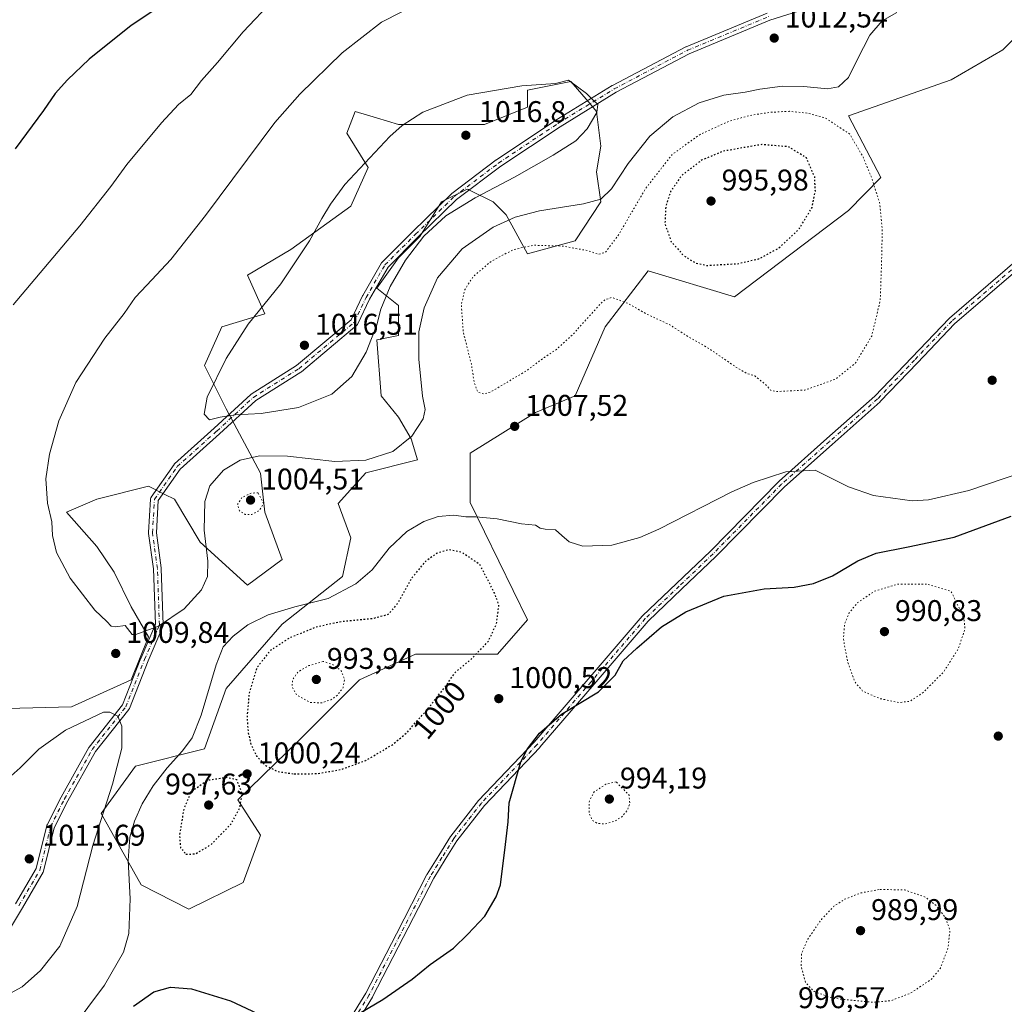
# Model space of a CAD drawing. Units: metres. Extents: x 573214 to 576665, y 4740387 to 4742738.
# Drawn here: x 573930 to 574259, y 4741246 to 4741576 of the extents above; entities that cross this region are included whole.
import ezdxf
from ezdxf.enums import TextEntityAlignment as Align

# ---------------------------------------------------------------- set-up
doc = ezdxf.new("R2010")
doc.units = ezdxf.units.M
doc.header["$MEASUREMENT"] = 0
doc.linetypes.add('DGN Style 4', pattern=[2.638475, 1.318413, -0.659207, 0.001648, -0.659207])
doc.linetypes.add('DGN Style 5', pattern=[1.153612, 0.494405, -0.659207])
for name, color, linetype, lineweight in [('Arbolado forestal CxS', 92, 'Continuous', 0), ('Camino Cxs', 7, 'Continuous', 0), ('Camino eje', 30, 'DGN Style 4', 13), ('Comarca CxS', 21, 'Continuous', 0), ('Comunidad Autónoma CxS', 142, 'Continuous', 0), ('Curva de nivel maestra', 30, 'Continuous', 30), ('Curva de nivel maestra depresión', 30, 'DGN Style 5', 30), ('Curva de nivel normal', 30, 'Continuous', 0), ('Curva de nivel normal depresión', 30, 'DGN Style 5', 0), ('Espacio natural protegido CxS', 121, 'Continuous', 0), ('Municipio CxS', 4, 'Continuous', 0), ('Pastizal CxS', 92, 'Continuous', 0), ('Provincia CxS', 1, 'Continuous', 0), ('Punto de cota en terreno', 7, 'Continuous', 0), ('Rótulo de curva de nivel directora', 7, 'Continuous', 0), ('Rótulo de punto de cota en terreno', 7, 'Continuous', 0)]:
    doc.layers.add(name, color=color, linetype=linetype, lineweight=lineweight)
doc.styles.add('Style-Arial', font='txt')

# ---------------------------------------------------------------- blocks, each defined once
blk = doc.blocks.new('*U5')
at = {"layer": 'Arbolado forestal CxS', "color": 92, "linetype": 'Continuous', "lineweight": 0}
blk.add_polyline3d([(574267.2195, 4741574.21, 1006.0644), (574258.5757, 4741565.5699, 1007.4982), (574241.2895, 4741555.4915, 1007.2408), (574206.9905, 4741543.5366, 1007.1688), (574217.8049, 4741522.8261, 1005.7046), (574206.9903, 4741511.8933, 1002.957), (574168.8277, 4741482.9987, 1001.8352), (574140.0101, 4741491.6397, 1002.7497), (574125.6007, 4741472.918, 1005.5985), (574115.5147, 4741449.8749, 1007.2691), (574102.3287, 4741444.2393, 1007.504), (574080.4775, 4741430.7208, 1008.363), (574080.4767, 4741414.2108, 1006.7033), (574099.6627, 4741374.9875, 1001.1882), (574089.5773, 4741363.4659, 1000.2196), (574062.2001, 4741363.4664, 998.284), (574043.4695, 4741354.8257, 995.8989), (574023.2959, 4741334.6639, 996.9647), (574002.7009, 4741314.7469, 999.7125), (574010.3273, 4741302.981, 1001.2696), (574004.5643, 4741287.1392, 1002.1556), (573986.3901, 4741278.1688, 1002.8231), (573970.4305, 4741286.2736, 1004.1869), (573957.0161, 4741310.1823, 1010.3299), (573968.5429, 4741326.0239, 1009.3665), (573991.5973, 4741331.7844, 1003.8765), (573998.8015, 4741351.9459, 1003.4305), (574017.5339, 4741373.5491, 1003.5575), (574037.7059, 4741389.3897, 1006.2165), (574040.5879, 4741402.3513, 1007.0081), (574036.2655, 4741413.8726, 1008.0929), (574045.5879, 4741424.1223, 1009.7264), (574062.8785, 4741428.4421, 1009.3482), (574060.7601, 4741435.4752, 1010.15), (574056.4387, 4741442.6747, 1011.0909), (574050.6749, 4741449.8759, 1013.0346), (574049.2339, 4741468.5983, 1014.8944), (574056.4393, 4741470.0397, 1013.1117), (574056.4393, 4741480.1199, 1013.8181), (574049.2345, 4741485.8793, 1015.9374), (574056.4397, 4741495.9611, 1015.7836), (574063.6435, 4741503.1617, 1015.6131), (574070.8489, 4741514.684, 1016.1438), (574079.4941, 4741519.0037, 1015.882), (574079.8785, 4741518.8115, 1015.8341), (574080.1879, 4741518.6572, 1015.7951), (574088.1389, 4741514.6837, 1014.2237), (574092.4613, 4741510.3625, 1012.1362), (574099.6645, 4741497.4015, 1004.987), (574115.5155, 4741501.7205, 1006.5488), (574124.1607, 4741514.6833, 1010.3279), (574122.7203, 4741524.7637, 1013.6155), (574124.1609, 4741533.4052, 1014.391), (574122.7205, 4741544.9257, 1014.935), (574121.6731, 4741546.1487, 1014.9692), (574119.9777, 4741548.1251, 1014.9939), (574114.0753, 4741555.007, 1014.7366), (574099.6657, 4741552.1268, 1014.9752), (574099.6657, 4741546.3661, 1015.3638), (574085.2573, 4741540.6063, 1015.8978), (574072.2901, 4741540.6066, 1015.5223), (574056.4403, 4741540.6067, 1014.5621), (574049.0939, 4741542.8096, 1013.9046), (574042.0321, 4741544.9269, 1012.8338), (574039.1493, 4741537.7263, 1013.2212), (574046.3539, 4741526.2051, 1014.9617), (574040.5899, 4741513.2432, 1015.4329), (574020.4177, 4741498.8427, 1014.2035), (574006.0089, 4741490.202, 1013.2704), (574011.7717, 4741477.2396, 1014.9399), (573997.3623, 4741472.9199, 1013.9014), (573991.5995, 4741459.9583, 1014.1974), (573998.8031, 4741445.5568, 1015.0675), (574010.3295, 4741423.9539, 1008.597), (574011.7703, 4741410.9929, 1005.2909), (574017.5341, 4741395.1508, 1007.1432), (574006.0069, 4741386.5101, 1007.9141), (573990.1579, 4741400.9124, 1010.9666), (573981.5125, 4741415.3129, 1013.2192), (573978.3567, 4741416.8906, 1013.4032), (573972.8667, 4741419.6353, 1013.4587), (573955.5767, 4741415.3135, 1011.8465), (573945.4909, 4741410.994, 1010.6961), (573955.5765, 4741399.473, 1011.3091), (573961.3387, 4741390.8317, 1011.3186), (573967.1033, 4741379.3098, 1010.6675), (573972.8663, 4741369.2289, 1009.9876), (573967.1027, 4741354.8265, 1009.7187), (573947.0841, 4741345.7946, 1009.6039), (573903.7051, 4741344.7469, 1005.8624)], dxfattribs=at)
blk = doc.blocks.new('5PATER')
at = {"layer": 'Punto de cota en terreno', "linetype": 'Continuous', "lineweight": 0}
h = blk.add_hatch(color=51, dxfattribs=at)
edge = h.paths.add_edge_path()
edge.add_ellipse((0, 0), major_axis=(-0.11, -0.111), ratio=0.999422, start_angle=0, end_angle=360)

msp = doc.modelspace()

# ---------------------------------------------------------------- linework, layer by layer
at = {"layer": 'Arbolado forestal CxS', "color": 92, "linetype": 'Continuous', "lineweight": 0}
msp.add_polyline3d([(574267.2195, 4741574.21, 1006.0644), (574258.5757, 4741565.5699, 1007.4982), (574241.2895, 4741555.4915, 1007.2408), (574206.9905, 4741543.5366, 1007.1688), (574217.8049, 4741522.8261, 1005.7046), (574206.9903, 4741511.8933, 1002.957), (574168.8277, 4741482.9987, 1001.8352), (574140.0101, 4741491.6397, 1002.7497), (574125.6007, 4741472.918, 1005.5985), (574115.5147, 4741449.8749, 1007.2691), (574102.3287, 4741444.2393, 1007.504), (574080.4775, 4741430.7208, 1008.363), (574080.4767, 4741414.2108, 1006.7033), (574099.6627, 4741374.9875, 1001.1882), (574089.5773, 4741363.4659, 1000.2196), (574062.2001, 4741363.4664, 998.284), (574043.4695, 4741354.8257, 995.8989), (574023.2959, 4741334.6639, 996.9647), (574002.7009, 4741314.7469, 999.7125), (574010.3273, 4741302.981, 1001.2696), (574004.5643, 4741287.1392, 1002.1556), (573986.3901, 4741278.1688, 1002.8231), (573970.4305, 4741286.2736, 1004.1869), (573957.0161, 4741310.1823, 1010.3299), (573968.5429, 4741326.0239, 1009.3665), (573991.5973, 4741331.7844, 1003.8765), (573998.8015, 4741351.9459, 1003.4305), (574017.5339, 4741373.5491, 1003.5575), (574037.7059, 4741389.3897, 1006.2165), (574040.5879, 4741402.3513, 1007.0081), (574036.2655, 4741413.8726, 1008.0929), (574045.5879, 4741424.1223, 1009.7264), (574062.8785, 4741428.4421, 1009.3482), (574060.7601, 4741435.4752, 1010.15), (574056.4387, 4741442.6747, 1011.0909), (574050.6749, 4741449.8759, 1013.0346), (574049.2339, 4741468.5983, 1014.8944), (574056.4393, 4741470.0397, 1013.1117), (574056.4393, 4741480.1199, 1013.8181), (574049.2345, 4741485.8793, 1015.9374), (574056.4397, 4741495.9611, 1015.7836), (574063.6435, 4741503.1617, 1015.6131), (574070.8489, 4741514.684, 1016.1438), (574079.4941, 4741519.0037, 1015.882), (574079.8785, 4741518.8115, 1015.8341), (574080.1879, 4741518.6572, 1015.7951), (574088.1389, 4741514.6837, 1014.2237), (574092.4613, 4741510.3625, 1012.1362), (574099.6645, 4741497.4015, 1004.987), (574115.5155, 4741501.7205, 1006.5488), (574124.1607, 4741514.6833, 1010.3279), (574122.7203, 4741524.7637, 1013.6155), (574124.1609, 4741533.4052, 1014.391), (574122.7205, 4741544.9257, 1014.935), (574121.6731, 4741546.1487, 1014.9692), (574119.9777, 4741548.1251, 1014.9939), (574114.0753, 4741555.007, 1014.7366), (574099.6657, 4741552.1268, 1014.9752), (574099.6657, 4741546.3661, 1015.3638), (574085.2573, 4741540.6063, 1015.8978), (574072.2901, 4741540.6066, 1015.5223), (574056.4403, 4741540.6067, 1014.5621), (574049.0939, 4741542.8096, 1013.9046), (574042.0321, 4741544.9269, 1012.8338), (574039.1493, 4741537.7263, 1013.2212), (574046.3539, 4741526.2051, 1014.9617), (574040.5899, 4741513.2432, 1015.4329), (574020.4177, 4741498.8427, 1014.2035), (574006.0089, 4741490.202, 1013.2704), (574011.7717, 4741477.2396, 1014.9399), (573997.3623, 4741472.9199, 1013.9014), (573991.5995, 4741459.9583, 1014.1974), (573998.8031, 4741445.5568, 1015.0675), (574010.3295, 4741423.9539, 1008.597), (574011.7703, 4741410.9929, 1005.2909), (574017.5341, 4741395.1508, 1007.1432), (574006.0069, 4741386.5101, 1007.9141), (573990.1579, 4741400.9124, 1010.9666), (573981.5125, 4741415.3129, 1013.2192), (573978.3567, 4741416.8906, 1013.4032), (573972.8667, 4741419.6353, 1013.4587), (573955.5767, 4741415.3135, 1011.8465), (573945.4909, 4741410.994, 1010.6961), (573955.5765, 4741399.473, 1011.3091), (573961.3387, 4741390.8317, 1011.3186), (573967.1033, 4741379.3098, 1010.6675), (573972.8663, 4741369.2289, 1009.9876), (573967.1027, 4741354.8265, 1009.7187), (573947.0841, 4741345.7946, 1009.6039), (573903.7051, 4741344.7469, 1005.8624)], dxfattribs=at)
at = {"layer": 'Camino Cxs', "color": 7, "linetype": 'Continuous', "lineweight": 0}
for points in [[(574209.3929, 4741584.6791, 1018.5407), (574180.6987, 4741575.4441, 1021.8599), (574153.6833, 4741564.2425, 1013.9064), (574129.2999, 4741551.3917, 1027.0015), (574110.5055, 4741539.8511, 1016.1223), (574090.7137, 4741526.6567, 1015.9187), (574075.9265, 4741515.4843, 1020.1441), (574063.0925, 4741502.9795, 1016.6379), (574052.9675, 4741492.8545, 1017.4799), (574046.7939, 4741482.1315, 1016.1529), (574042.8461, 4741473.9073, 1016.4322), (574042.7549, 4741473.7473, 1016.4007), (574042.6421, 4741473.6019, 1016.3567), (574042.5099, 4741473.4739, 1016.3008), (574023.9891, 4741457.9295, 1016.0986), (574023.8467, 4741457.8257, 1016.0948), (574008.7327, 4741448.2975, 1015.5776), (573996.5773, 4741437.1277, 1019.1726), (573983.4545, 4741425.3171, 1020.862), (573976.1429, 4741414.8267, 1015.6274), (573975.5105, 4741404.0761, 1012.881), (573977.1465, 4741392.2969, 1012.0056), (573977.1581, 4741392.1635, 1012.0137), (573977.8195, 4741373.3119, 1010.3695), (573977.8123, 4741373.1215, 1010.3677), (573977.7773, 4741372.9343, 1010.3694), (573977.7151, 4741372.7541, 1010.3749), (573972.7615, 4741361.1957, 1009.61), (573966.4843, 4741345.3373, 1010.0564), (573966.4015, 4741345.1659, 1010.0551), (573966.2953, 4741345.0093, 1010.0576), (573955.1147, 4741330.8693, 1010.3968), (573945.9195, 4741314.4493, 1011.0663), (573941.3667, 4741305.3437, 1011.2873), (573937.7631, 4741290.9299, 1011.487), (573937.7235, 4741290.8007, 1011.4852), (573937.6263, 4741290.5929, 1011.4821), (573930.6755, 4741278.6771, 1011.752), (573922.7339, 4741265.4411, 1011.0172)], [(574209.3929, 4741584.6791, 1018.5407), (574180.6987, 4741575.4441, 1021.8599), (574153.6833, 4741564.2425, 1013.9064), (574129.2999, 4741551.3917, 1027.0015), (574110.5055, 4741539.8511, 1016.1223), (574090.7137, 4741526.6567, 1015.9187), (574075.9265, 4741515.4843, 1020.1441), (574063.0925, 4741502.9795, 1016.6379), (574052.9675, 4741492.8545, 1017.4799), (574046.7939, 4741482.1315, 1016.1529), (574042.8461, 4741473.9073, 1016.4322), (574042.7549, 4741473.7473, 1016.4007), (574042.6421, 4741473.6019, 1016.3567), (574042.5099, 4741473.4739, 1016.3008), (574023.9891, 4741457.9295, 1016.0986), (574023.8467, 4741457.8257, 1016.0948), (574008.7327, 4741448.2975, 1015.5776), (573996.5773, 4741437.1277, 1019.1726), (573983.4545, 4741425.3171, 1020.862), (573976.1429, 4741414.8267, 1015.6274), (573975.5105, 4741404.0761, 1012.881), (573977.1465, 4741392.2969, 1012.0056), (573977.1581, 4741392.1635, 1012.0137), (573977.8195, 4741373.3119, 1010.3695), (573977.8123, 4741373.1215, 1010.3677), (573977.7773, 4741372.9343, 1010.3694), (573977.7151, 4741372.7541, 1010.3749), (573972.7615, 4741361.1957, 1009.61), (573966.4843, 4741345.3373, 1010.0564), (573966.4015, 4741345.1659, 1010.0551), (573966.2953, 4741345.0093, 1010.0576), (573955.1147, 4741330.8693, 1010.3968), (573945.9195, 4741314.4493, 1011.0663), (573941.3667, 4741305.3437, 1011.2873), (573937.7631, 4741290.9299, 1011.487), (573937.7235, 4741290.8007, 1011.4852), (573937.6263, 4741290.5929, 1011.4821), (573930.6755, 4741278.6771, 1011.752), (573922.7339, 4741265.4411, 1011.0172)], [(573928.4379, 4741280.0011, 1012.2182), (573935.2857, 4741291.7405, 1011.5588), (573938.8791, 4741306.1129, 1011.2867), (573938.9185, 4741306.2421, 1011.2838), (573938.9775, 4741306.3789, 1011.2806), (573943.6075, 4741315.6393, 1011.0191), (573943.6361, 4741315.6931, 1011.0175), (573952.9007, 4741332.2371, 1010.3853), (573953.0109, 4741332.4009, 1010.3776), (573964.1371, 4741346.4719, 1010.6738), (573970.3505, 4741362.1695, 1010.6177), (573970.3645, 4741362.2031, 1010.6137), (573975.2109, 4741373.5113, 1010.4716), (573974.5621, 4741392.0055, 1011.965), (573972.9175, 4741403.8455, 1012.8232), (573972.9053, 4741404.0245, 1012.8316), (573972.9073, 4741404.1007, 1012.8353), (573973.5691, 4741415.3455, 1015.3311), (573973.5917, 4741415.5225, 1015.4283), (573973.6385, 4741415.6949, 1015.5254), (573973.7083, 4741415.8593, 1015.6193), (573973.8001, 4741416.0125, 1015.7074), (573981.4069, 4741426.9265, 1020.6515), (573981.4777, 4741427.0187, 1020.7325), (573981.6039, 4741427.1495, 1020.866), (573994.8281, 4741439.0513, 1021.3548), (574007.0601, 4741450.2917, 1015.6326), (574007.1041, 4741450.3301, 1015.6347), (574007.2465, 4741450.4341, 1015.6411), (574022.3853, 4741459.9779, 1016.2227), (574040.6235, 4741475.2853, 1016.5315), (574044.4709, 4741483.3005, 1016.7744), (574044.5163, 4741483.3865, 1016.7764), (574050.8005, 4741494.3015, 1016.795), (574050.9309, 4741494.4877, 1016.7821), (574051.0075, 4741494.5713, 1016.7773), (574061.2661, 4741504.8299, 1016.2394), (574074.1705, 4741517.4035, 1017.2905), (574074.2421, 4741517.4681, 1017.2481), (574074.2941, 4741517.5095, 1017.2304), (574089.1771, 4741528.7543, 1017.6719), (574089.2397, 4741528.7989, 1017.7156), (574109.0833, 4741542.0281, 1016.7949), (574109.1243, 4741542.0541, 1016.8009), (574127.9759, 4741553.6299, 1026.601), (574128.0063, 4741553.6479, 1026.5544), (574128.0501, 4741553.6719, 1026.489), (574152.5241, 4741566.5705, 1013.9904), (574152.6321, 4741566.6213, 1013.9662), (574179.7521, 4741577.8661, 1021.0459)], [(573928.4379, 4741280.0011, 1012.2182), (573935.2857, 4741291.7405, 1011.5588), (573938.8791, 4741306.1129, 1011.2867), (573938.9185, 4741306.2421, 1011.2838), (573938.9775, 4741306.3789, 1011.2806), (573943.6075, 4741315.6393, 1011.0191), (573943.6361, 4741315.6931, 1011.0175), (573952.9007, 4741332.2371, 1010.3853), (573953.0109, 4741332.4009, 1010.3776), (573964.1371, 4741346.4719, 1010.6738), (573970.3505, 4741362.1695, 1010.6177), (573970.3645, 4741362.2031, 1010.6137), (573975.2109, 4741373.5113, 1010.4716), (573974.5621, 4741392.0055, 1011.965), (573972.9175, 4741403.8455, 1012.8232), (573972.9053, 4741404.0245, 1012.8316), (573972.9073, 4741404.1007, 1012.8353), (573973.5691, 4741415.3455, 1015.3311), (573973.5917, 4741415.5225, 1015.4283), (573973.6385, 4741415.6949, 1015.5254), (573973.7083, 4741415.8593, 1015.6193), (573973.8001, 4741416.0125, 1015.7074), (573981.4069, 4741426.9265, 1020.6515), (573981.4777, 4741427.0187, 1020.7325), (573981.6039, 4741427.1495, 1020.866), (573994.8281, 4741439.0513, 1021.3548), (574007.0601, 4741450.2917, 1015.6326), (574007.1041, 4741450.3301, 1015.6347), (574007.2465, 4741450.4341, 1015.6411), (574022.3853, 4741459.9779, 1016.2227), (574040.6235, 4741475.2853, 1016.5315), (574044.4709, 4741483.3005, 1016.7744), (574044.5163, 4741483.3865, 1016.7764), (574050.8005, 4741494.3015, 1016.795), (574050.9309, 4741494.4877, 1016.7821), (574051.0075, 4741494.5713, 1016.7773), (574061.2661, 4741504.8299, 1016.2394), (574074.1705, 4741517.4035, 1017.2905), (574074.2421, 4741517.4681, 1017.2481), (574074.2941, 4741517.5095, 1017.2304), (574089.1771, 4741528.7543, 1017.6719), (574089.2397, 4741528.7989, 1017.7156), (574109.0833, 4741542.0281, 1016.7949), (574109.1243, 4741542.0541, 1016.8009), (574127.9759, 4741553.6299, 1026.601), (574128.0063, 4741553.6479, 1026.5544), (574128.0501, 4741553.6719, 1026.489), (574152.5241, 4741566.5705, 1013.9904), (574152.6321, 4741566.6213, 1013.9662), (574179.7521, 4741577.8661, 1021.0459)], [(574034.1863, 4741231.5585, 999.5205), (574045.5415, 4741250.1183, 1000.5371), (574055.7549, 4741269.9161, 1001.227), (574065.9897, 4741289.7609, 1001.469), (574066.0193, 4741289.8151, 1001.4684), (574066.0395, 4741289.8489, 1001.4679), (574069.9147, 4741296.1141, 1001.3749), (574073.8649, 4741302.4945, 1001.209), (574073.9447, 4741302.6091, 1001.2047), (574083.1897, 4741314.4741, 1000.6524), (574083.2193, 4741314.5107, 1000.6505), (574083.2737, 4741314.5717, 1000.6472), (574101.8457, 4741334.0725, 999.9115), (574119.9089, 4741355.1069, 1000.4458), (574138.0137, 4741376.1969, 1001.7654), (574138.1023, 4741376.2903, 1001.7741), (574149.4673, 4741387.1451, 1002.6989), (574160.7775, 4741397.9511, 1003.2911), (574183.6933, 4741421.2565, 1004.7371), (574183.7569, 4741421.3171, 1004.741), (574199.7717, 4741435.5419, 1005.4455), (574215.7519, 4741449.7415, 1005.9275), (574228.1601, 4741462.7281, 1006.344), (574240.6101, 4741475.7631, 1007.0231), (574240.7029, 4741475.8511, 1007.0297), (574273.0787, 4741503.6761, 1008.9321)], [(574034.1863, 4741231.5585, 999.5205), (574045.5415, 4741250.1183, 1000.5371), (574055.7549, 4741269.9161, 1001.227), (574065.9897, 4741289.7609, 1001.469), (574066.0193, 4741289.8151, 1001.4684), (574066.0395, 4741289.8489, 1001.4679), (574069.9147, 4741296.1141, 1001.3749), (574073.8649, 4741302.4945, 1001.209), (574073.9447, 4741302.6091, 1001.2047), (574083.1897, 4741314.4741, 1000.6524), (574083.2193, 4741314.5107, 1000.6505), (574083.2737, 4741314.5717, 1000.6472), (574101.8457, 4741334.0725, 999.9115), (574119.9089, 4741355.1069, 1000.4458), (574138.0137, 4741376.1969, 1001.7654), (574138.1023, 4741376.2903, 1001.7741), (574149.4673, 4741387.1451, 1002.6989), (574160.7775, 4741397.9511, 1003.2911), (574183.6933, 4741421.2565, 1004.7371), (574183.7569, 4741421.3171, 1004.741), (574199.7717, 4741435.5419, 1005.4455), (574215.7519, 4741449.7415, 1005.9275), (574228.1601, 4741462.7281, 1006.344), (574240.6101, 4741475.7631, 1007.0231), (574240.7029, 4741475.8511, 1007.0297), (574273.0787, 4741503.6761, 1008.9321)], [(574274.7457, 4741501.6805, 1008.9554), (574242.4461, 4741473.9211, 1007.1491), (574230.0401, 4741460.9321, 1006.5707), (574217.5951, 4741447.9071, 1006.1266), (574217.5187, 4741447.8335, 1006.1227), (574201.4985, 4741433.5983, 1005.4997), (574185.5163, 4741419.4023, 1004.5554), (574162.6171, 4741396.1137, 1002.9171), (574162.5883, 4741396.0851, 1002.916), (574151.2631, 4741385.2651, 1002.3278), (574139.9447, 4741374.4545, 1001.2888), (574121.8815, 4741353.4133, 1000.2562), (574103.7965, 4741332.3531, 999.7501), (574103.7515, 4741332.3035, 999.7502), (574085.2011, 4741312.8253, 1000.5377), (574076.0387, 4741301.0663, 1001.0903), (574072.1255, 4741294.7461, 1001.2503), (574068.2773, 4741288.5243, 1001.3493), (574058.0655, 4741268.7241, 1001.059), (574047.8305, 4741248.8841, 1000.3014), (574047.8011, 4741248.8301, 1000.2983), (574047.7841, 4741248.8017, 1000.2968), (574036.5147, 4741230.3827, 999.308)], [(574274.7457, 4741501.6805, 1008.9554), (574242.4461, 4741473.9211, 1007.1491), (574230.0401, 4741460.9321, 1006.5707), (574217.5951, 4741447.9071, 1006.1266), (574217.5187, 4741447.8335, 1006.1227), (574201.4985, 4741433.5983, 1005.4997), (574185.5163, 4741419.4023, 1004.5554), (574162.6171, 4741396.1137, 1002.9171), (574162.5883, 4741396.0851, 1002.916), (574151.2631, 4741385.2651, 1002.3278), (574139.9447, 4741374.4545, 1001.2888), (574121.8815, 4741353.4133, 1000.2562), (574103.7965, 4741332.3531, 999.7501), (574103.7515, 4741332.3035, 999.7502), (574085.2011, 4741312.8253, 1000.5377), (574076.0387, 4741301.0663, 1001.0903), (574072.1255, 4741294.7461, 1001.2503), (574068.2773, 4741288.5243, 1001.3493), (574058.0655, 4741268.7241, 1001.059), (574047.8305, 4741248.8841, 1000.3014), (574047.8011, 4741248.8301, 1000.2983), (574047.7841, 4741248.8017, 1000.2968), (574036.5147, 4741230.3827, 999.308)]]:
    msp.add_polyline3d(points, dxfattribs=at)
at = {"layer": 'Camino eje', "color": 30, "linetype": 'DGN Style 4', "lineweight": 13}
for points in [[(573929.5567, 4741279.3391, 1011.9732), (573936.5019, 4741291.2453, 1011.5174), (573940.1401, 4741305.7975, 1011.2866), (573944.7703, 4741315.0579, 1011.0398), (573954.0307, 4741331.5945, 1010.3923), (573965.2755, 4741345.8157, 1010.3294), (573971.5593, 4741361.6909, 1010.0463), (573976.5203, 4741373.2663, 1010.4328), (573975.8589, 4741392.1179, 1011.9886), (573974.2051, 4741404.0243, 1012.853), (573974.8667, 4741415.2691, 1015.5193), (573982.4735, 4741426.1831, 1020.9986), (573995.7027, 4741438.0895, 1020.2632), (574007.9397, 4741449.3343, 1015.6206), (574023.1533, 4741458.9253, 1016.1546), (574041.6741, 4741474.4697, 1016.4022), (574045.6429, 4741482.7379, 1016.4139), (574051.9267, 4741493.6521, 1017.0852), (574062.1793, 4741503.9047, 1016.1134), (574075.0777, 4741516.4723, 1018.6), (574089.9607, 4741527.7171, 1016.3205), (574109.8045, 4741540.9463, 1016.4479), (574128.6561, 4741552.5219, 1026.8937), (574153.1301, 4741565.4203, 1013.9481), (574180.2499, 4741576.6653, 1021.5095)], [(574355.0339, 4741557.9865, 1011.5028), (574320.5301, 4741531.8901, 1010.5884), (574302.9001, 4741524.4551, 1010.1367), (574299.6801, 4741522.4301, 1009.9916), (574296.6301, 4741520.5151, 1009.8716), (574273.9201, 4741502.6851, 1008.9357), (574241.5501, 4741474.8651, 1007.0883), (574229.1001, 4741461.8301, 1006.4566), (574216.6551, 4741448.8051, 1006.028), (574200.6351, 4741434.5701, 1005.4729), (574184.6201, 4741420.3451, 1004.647), (574161.6901, 4741397.0251, 1003.1219), (574150.3651, 4741386.2051, 1002.5093), (574139.0001, 4741375.3501, 1001.5296), (574120.8951, 4741354.2601, 1000.351), (574102.8101, 4741333.2001, 999.8371), (574084.2151, 4741313.6751, 1000.5948), (574074.9701, 4741301.8101, 1001.1488), (574071.0201, 4741295.4301, 1001.3114), (574067.1451, 4741289.1651, 1001.4065), (574056.9101, 4741269.3201, 1001.1405), (574046.6751, 4741249.4801, 1000.4168), (574035.2951, 4741230.8801, 999.4056)]]:
    msp.add_polyline3d(points, dxfattribs=at)
at = {"layer": 'Comarca CxS', "color": 21, "linetype": 'Continuous', "lineweight": 0}
msp.add_3dface([(576645.58, 4740424.8), (573239.05, 4740387.82), (573214.45, 4742701.21), (576619.83, 4742738.19)], dxfattribs=at)
at = {"layer": 'Comunidad Autónoma CxS', "color": 142, "linetype": 'Continuous', "lineweight": 0}
msp.add_3dface([(576645.58, 4740424.8), (573239.05, 4740387.82), (573214.45, 4742701.21), (576619.83, 4742738.19)], dxfattribs=at)
at = {"layer": 'Curva de nivel maestra', "color": 30, "linetype": 'Continuous', "lineweight": 30, "elevation": 1000, "flags": 128}
for points in [[(573980.84, 4741582.9301), (573967.08, 4741573.7601), (573952.99, 4741562.4101), (573945.75, 4741555.5701), (573941.68, 4741550.9201), (573937.7, 4741545.2901), (573928.32, 4741532.4201)], [(574035.99, 4741238.9501), (574051.28, 4741247.9201), (574061.1, 4741254.8201), (574067.02, 4741259.6601), (574074.87, 4741265.1301), (574079.72, 4741269.8001), (574085.32, 4741275.8701), (574089.15, 4741282.2801), (574090.58, 4741286.3701), (574092.29, 4741299.7601), (574093.1, 4741307.3501), (574093.49, 4741313.7701), (574097.37, 4741327.4701), (574099.58, 4741331.8501), (574103.6, 4741337.0301), (574110.96, 4741343.3401), (574123.37, 4741350.8301), (574128.96, 4741356.4101), (574131.6, 4741361.2501), (574136.24, 4741365.5201), (574144.47, 4741372.5801), (574152.57, 4741377.6601), (574165.3, 4741382.8601), (574178.77, 4741385.2801), (574188.78, 4741385.8601), (574195.22, 4741387.0401), (574201.58, 4741389.6801), (574210.12, 4741394.7101), (574216.2, 4741397.2101), (574226.94, 4741399.3601), (574242.3, 4741402.6101), (574261.43, 4741409.5901)], [(573967.82, 4741245.7701), (573974.7, 4741250.5501), (573980.27, 4741252.0901), (573987.21, 4741251.5501), (574000.28, 4741247.5001), (574016.44, 4741239.9501)]]:
    msp.add_lwpolyline(points, dxfattribs=at)
at = {"layer": 'Curva de nivel maestra depresión', "color": 30, "linetype": 'DGN Style 5', "lineweight": 30, "elevation": 1000, "flags": 128}
for points in [[(574159.47, 4741493.4701), (574169.88, 4741494.0501), (574176.98, 4741495.7101), (574183.54, 4741499.1601), (574190.39, 4741505.6001), (574194.84, 4741512.8801), (574195.9, 4741518.2701), (574195.66, 4741523.0601), (574192.94, 4741529.4201), (574186.91, 4741533.1301), (574177.94, 4741533.8901), (574165.17, 4741531.6701), (574158.04, 4741528.7701), (574151.15, 4741523.5401), (574147.5, 4741518.2301), (574145.86, 4741513.2001), (574145.56, 4741507.3701), (574147.7, 4741501.3601), (574151.91, 4741496.6801), (574155.87, 4741494.3101), (574159.47, 4741493.4701)], [(574021.6, 4741323.4201), (574029.16, 4741323.5201), (574037.24, 4741324.9001), (574045.54, 4741327.9201), (574054.29, 4741333.0801), (574059.54, 4741337.4301), (574062.62, 4741341.1501), (574066.14, 4741344.9901), (574072.04, 4741352.4901), (574075.5, 4741357.4301), (574080.85, 4741361.8501), (574086.55, 4741367.7601), (574089.28, 4741373.7301), (574090.07, 4741379.8601), (574088.51, 4741384.1401), (574083.66, 4741393.4301), (574077.61, 4741397.5501), (574073.31, 4741398.3501), (574069.39, 4741397.2701), (574065.31, 4741394.3401), (574060.95, 4741388.9401), (574055.95, 4741380.1301), (574052.95, 4741376.6901), (574047.78, 4741375.3001), (574037.3, 4741374.3201), (574028.78, 4741372.4601), (574019.95, 4741368.8301), (574013.52, 4741364.6301), (574009.04, 4741358.8201), (574006.51, 4741350.3601), (574005.81, 4741342.2501), (574006.19, 4741337.3801), (574007.15, 4741333.1601), (574009.07, 4741329.2201), (574012.06, 4741326.2101), (574016.08, 4741324.2301), (574021.6, 4741323.4201)], [(573985.41, 4741296.6101), (573988.48, 4741296.6401), (573993.79, 4741299.7801), (574000.52, 4741306.7101), (574003.4, 4741311.9801), (574004.2, 4741316.9801), (574002.41, 4741321.4301), (573999.1, 4741322.1801), (573992.63, 4741321.2301), (573987.06, 4741317.3601), (573984.65, 4741311.6601), (573983.24, 4741302.8601), (573983.55, 4741298.7201), (573985.41, 4741296.6101)]]:
    msp.add_lwpolyline(points, dxfattribs=at)
at = {"layer": 'Curva de nivel normal', "color": 30, "linetype": 'Continuous', "lineweight": 0, "flags": 128}
for points, elevation in [([(574014.68, 4741582.4001), (574004.56, 4741571.5701), (573995.92, 4741561.3801), (573990.55, 4741555.3601), (573987.01, 4741550.5801), (573982.93, 4741547.2601), (573977.19, 4741541.1601), (573965.62, 4741527.2001), (573960.29, 4741519.8901), (573949.88, 4741506.7501), (573927.63, 4741480.2701)], 1005), ([(574064.61, 4741581.9001), (574050.8, 4741574.7801), (574037.69, 4741564.6201), (574023.5, 4741550.7601), (574015.09, 4741541.2401), (573991.97, 4741510.1301), (573980.36, 4741495.4601), (573972.34, 4741486.8901), (573968.39, 4741482.7901), (573964.73, 4741477.3401), (573958.29, 4741469.1001), (573948.58, 4741454.3401), (573942.88, 4741441.4401), (573939.76, 4741430.3401), (573938.51, 4741422.0601), (573939.05, 4741413.9101), (573940.56, 4741407.7601), (573940.76, 4741403.1601), (573942.14, 4741397.4201), (573946.71, 4741388.8501), (573954.92, 4741378.2201), (573958.96, 4741374.4301), (573960.38, 4741372.8401), (573961.88, 4741372.6201), (573965.05, 4741373.0101), (573967.36, 4741370.0001), (573968.6, 4741370.0901), (573976.19, 4741372.8601), (573984.76, 4741378.6601), (573990.56, 4741384.9501), (573992.58, 4741389.3901), (573992.68, 4741394.5801), (573991.49, 4741404.9701), (573991.67, 4741414.5701), (573993.4, 4741419.8001), (573997.91, 4741424.9501), (574003.48, 4741428.3201), (574010.03, 4741429.8301), (574019.37, 4741429.6601), (574035.22, 4741427.8901), (574045.6, 4741428.3001), (574054.61, 4741431.2801), (574060.95, 4741436.3601), (574064.68, 4741442.2001), (574065.45, 4741445.3401), (574064.55, 4741449.7501), (574063.33, 4741462.0901), (574063.33, 4741471.3001), (574065.02, 4741479.2701), (574069.5, 4741489.3001), (574077.78, 4741499.0401), (574088.14, 4741506.2901), (574095.44, 4741509.6101), (574103.66, 4741511.7201), (574118.4, 4741514.1001), (574124.12, 4741515.6801), (574127.67, 4741519.1201), (574133.26, 4741527.5101), (574140.54, 4741536.7401), (574148.23, 4741543.2101), (574157.04, 4741547.8401), (574165.27, 4741550.4001), (574172.43, 4741551.3701), (574177.27, 4741552.3901), (574184.92, 4741553.3901), (574192.04, 4741553.3301), (574199.96, 4741552.5601), (574203.6, 4741553.2201), (574206.96, 4741556.3501), (574209.88, 4741562.2601), (574214.15, 4741570.4301), (574218.24, 4741575.2201), (574223.09, 4741578.0201)], 1010), ([(574113.32, 4741555.4601), (574108.99, 4741554.3101), (574097.75, 4741553.5601), (574079.48, 4741550.4601), (574064.62, 4741544.7601), (574057.66, 4741540.3001), (574053.58, 4741536.6001), (574038.48, 4741520.5401), (574033.69, 4741513.9201), (574030.84, 4741509.2101), (574026.74, 4741501.6401), (574017.08, 4741487.2901), (574006.24, 4741473.8501), (573998.79, 4741462.3901), (573992.54, 4741449.4201), (573991.45, 4741443.7101), (573993.3, 4741441.8001), (573996.83, 4741442.6801), (574001.9, 4741443.5301), (574010.5, 4741444.0001), (574023, 4741445.9401), (574034.23, 4741450.4601), (574040.92, 4741456.2701), (574045.61, 4741464.4601), (574049.28, 4741473.6001), (574050.57, 4741478.8101), (574053.66, 4741486.4401), (574058.77, 4741495.2201), (574064.93, 4741503.2101), (574072.35, 4741510.0001), (574082.07, 4741516.0901), (574095.27, 4741523.0401), (574108.15, 4741530.3801), (574115.8, 4741535.1901), (574119.52, 4741539.1301), (574122.8, 4741544.5901), (574123.14, 4741547.3001), (574121.39, 4741548.9601), (574119.38, 4741551.0201), (574113.32, 4741555.4601)], 1015), ([(573947.02, 4741237.7901), (573958.2, 4741252.7701), (573964.48, 4741263.7501), (573966.32, 4741270.0801), (573966.77, 4741281.5901), (573966.02, 4741294.5001), (573966.6, 4741302.2901), (573968.17, 4741307.6301), (573970.73, 4741313.4301), (573974.4, 4741319.4301), (573979.08, 4741325.4301), (573984.25, 4741331.1001), (573987.43, 4741335.4901), (573990.45, 4741343.0201), (573995.55, 4741359.8601), (573997.89, 4741365.9001), (574001.13, 4741369.4601), (574006.1, 4741373.3201), (574012.92, 4741376.6401), (574021.84, 4741379.2901), (574032.95, 4741382.0901), (574042.24, 4741386.9801), (574047.62, 4741391.6201), (574053.35, 4741398.8701), (574059.3, 4741404.4301), (574064.99, 4741407.8001), (574069.79, 4741409.5101), (574074.99, 4741409.9301), (574078.97, 4741409.3601), (574082.39, 4741409.4101), (574089.49, 4741408.6901), (574097.61, 4741407.0301), (574102.24, 4741406.6401), (574103.82, 4741405.6301), (574105.5, 4741405.2401), (574108.93, 4741405.0901), (574111.08, 4741403.1501), (574113.52, 4741401.0201), (574118.18, 4741399.5401), (574127.88, 4741399.8601), (574137.23, 4741402.4901), (574143.57, 4741405.2401), (574167.98, 4741417.7201), (574175.07, 4741420.8801), (574186.02, 4741424.4001), (574195.82, 4741424.9701), (574200.11, 4741422.9201), (574206.92, 4741419.4101), (574215.35, 4741416.5101), (574228.26, 4741414.6901), (574233.71, 4741415.1101), (574247.2, 4741418.1701), (574270.55, 4741426.0901)], 1005), ([(573959.95, 4741344.0201), (573957.87, 4741344.0101), (573945.12, 4741338.0101), (573936.14, 4741331.6601), (573929.94, 4741325.4301), (573923.98, 4741320.1001)], 1010), ([(573926.73, 4741250.0601), (573930.66, 4741252.2001), (573936.77, 4741257.7001), (573943.2, 4741265.8301), (573948.97, 4741279.0401), (573954.28, 4741299.5101), (573960.87, 4741319.9401), (573963.94, 4741332.0801), (573963.98, 4741339.3501), (573962.65, 4741342.7301), (573959.95, 4741344.0201)], 1010)]:
    msp.add_lwpolyline(points, dxfattribs=dict(at, elevation=elevation))
at = {"layer": 'Curva de nivel normal depresión', "color": 30, "linetype": 'DGN Style 5', "lineweight": 0, "flags": 128}
for points, elevation in [([(574187.27, 4741545.0101), (574180.94, 4741544.6901), (574173.6, 4741543.5601), (574166.6, 4741541.5201), (574157.38, 4741537.2901), (574148.03, 4741530.6101), (574139.04, 4741519.0901), (574130.27, 4741503.9901), (574125.6, 4741497.7401), (574123.27, 4741497.2001), (574120.07, 4741498.3401), (574111.65, 4741499.9301), (574101.46, 4741500.2201), (574094.78, 4741498.7001), (574087.52, 4741494.8901), (574081.44, 4741489.7201), (574078.68, 4741485.4201), (574077.5, 4741480.4401), (574078.12, 4741471.2301), (574080.85, 4741460.5201), (574081.81, 4741454.2501), (574082.98, 4741451.1101), (574085.1, 4741450.4501), (574087.52, 4741451.2801), (574099.27, 4741458.2401), (574105.27, 4741462.7301), (574109.27, 4741465.3501), (574114.6, 4741470.1901), (574123.6, 4741480.1701), (574125.47, 4741481.9901), (574127.89, 4741482.7701), (574133.09, 4741480.8001), (574139.63, 4741477.1201), (574147.21, 4741473.6101), (574153.31, 4741469.6801), (574160.26, 4741465.7001), (574169.56, 4741459.3201), (574173.09, 4741457.2801), (574175.64, 4741456.5001), (574179.16, 4741453.7001), (574180.94, 4741451.7101), (574183.17, 4741451.3001), (574192.36, 4741451.7701), (574202.64, 4741455.4401), (574209.36, 4741460.8401), (574214.74, 4741469.8601), (574217.58, 4741481.7001), (574217.99, 4741492.8101), (574218.28, 4741505.4401), (574217.38, 4741514.3701), (574214.68, 4741522.9101), (574211.79, 4741529.9101), (574207.31, 4741537.4501), (574199.22, 4741542.7901), (574193.27, 4741544.3901), (574187.27, 4741545.0101)], 1005), ([(574009.54, 4741417.4201), (574007.39, 4741417.3401), (574004.12, 4741415.8801), (574002.62, 4741413.4501), (574003.33, 4741411.4001), (574005.25, 4741410.2201), (574007.44, 4741410.1301), (574009.98, 4741411.5501), (574011.36, 4741413.8401), (574009.54, 4741417.4201)], 1005), ([(574233.09, 4741386.9101), (574223.58, 4741386.9101), (574215.6, 4741384.4801), (574209.91, 4741380.6201), (574207.21, 4741377.2801), (574205.65, 4741373.5001), (574205.29, 4741368.4501), (574206.68, 4741360.8401), (574209.07, 4741354.2301), (574211.75, 4741351.0601), (574217.48, 4741348.5901), (574223.98, 4741347.3001), (574227.48, 4741347.6901), (574231.92, 4741350.6001), (574238.74, 4741357.4801), (574243.7, 4741365.2801), (574245.91, 4741371.8101), (574245.57, 4741375.6401), (574241.26, 4741384.4701), (574233.09, 4741386.9101)], 995), ([(574031.28, 4741361.0601), (574026.54, 4741359.6201), (574022.9, 4741357.5201), (574021.07, 4741355.0001), (574020.84, 4741352.6601), (574022.44, 4741349.8201), (574026.94, 4741347.3301), (574030.78, 4741347.1601), (574033.86, 4741348.2201), (574036.06, 4741349.7201), (574037.93, 4741352.2801), (574038.48, 4741354.9601), (574037.3, 4741357.9201), (574034.45, 4741359.9801), (574031.28, 4741361.0601)], 995), ([(574129.27, 4741320.7601), (574125.85, 4741319.9601), (574121.89, 4741317.4301), (574120.19, 4741314.0201), (574120.2, 4741310.4001), (574121.28, 4741307.9601), (574122.86, 4741306.9101), (574125.42, 4741306.6801), (574128.61, 4741307.5101), (574131.19, 4741309.0601), (574133.06, 4741311.3401), (574133.85, 4741313.5401), (574133.58, 4741316.2901), (574129.27, 4741320.7601)], 995), ([(574217.2, 4741284.7601), (574211.15, 4741283.6201), (574205.7, 4741281.5101), (574202.02, 4741279.1101), (574197.9, 4741274.7701), (574193.34, 4741268.1101), (574191.32, 4741263.4401), (574191.14, 4741258.9901), (574192.64, 4741253.5601), (574195.44, 4741250.6901), (574201.57, 4741248.4001), (574215.32, 4741247.0301), (574221.27, 4741247.6201), (574227.74, 4741250.1001), (574234.72, 4741254.7701), (574237.71, 4741258.4401), (574240.24, 4741265.1001), (574240.91, 4741271.1801), (574239.27, 4741275.5301), (574236.26, 4741279.4401), (574232.68, 4741282.2101), (574225.69, 4741284.6401), (574217.2, 4741284.7601)], 995)]:
    msp.add_lwpolyline(points, dxfattribs=dict(at, elevation=elevation))
at = {"layer": 'Espacio natural protegido CxS', "color": 121, "linetype": 'Continuous', "lineweight": 0}
msp.add_3dface([(576645.58, 4740424.8), (573239.05, 4740387.82), (573214.45, 4742701.21), (576619.83, 4742738.19)], dxfattribs=at)
msp.add_3dface([(576645.58, 4740424.8), (573239.05, 4740387.82), (573214.45, 4742701.21), (576619.83, 4742738.19)], dxfattribs=at)
at = {"layer": 'Municipio CxS', "color": 4, "linetype": 'Continuous', "lineweight": 0}
msp.add_3dface([(576645.58, 4740424.8), (573239.05, 4740387.82), (573214.45, 4742701.21), (576619.83, 4742738.19)], dxfattribs=at)
at = {"layer": 'Pastizal CxS', "color": 92, "linetype": 'Continuous', "lineweight": 0}
for points in [[(573903.7051, 4741344.7469, 1005.8624), (573947.0841, 4741345.7946, 1009.6039), (573967.1027, 4741354.8265, 1009.7187), (573972.8663, 4741369.2289, 1009.9876), (573967.1033, 4741379.3098, 1010.6675), (573961.3387, 4741390.8317, 1011.3186), (573955.5765, 4741399.473, 1011.3091), (573945.4909, 4741410.994, 1010.6961), (573955.5767, 4741415.3135, 1011.8465), (573972.8667, 4741419.6353, 1013.4587), (573978.3567, 4741416.8906, 1013.4032), (573981.5125, 4741415.3129, 1013.2192), (573990.1579, 4741400.9124, 1010.9666), (574006.0069, 4741386.5101, 1007.9141), (574017.5341, 4741395.1508, 1007.1432), (574011.7703, 4741410.9929, 1005.2909), (574010.3295, 4741423.9539, 1008.597), (573998.8031, 4741445.5568, 1015.0675), (573991.5995, 4741459.9583, 1014.1974), (573997.3623, 4741472.9199, 1013.9014), (574011.7717, 4741477.2396, 1014.9399), (574006.0089, 4741490.202, 1013.2704), (574020.4177, 4741498.8427, 1014.2035), (574040.5899, 4741513.2432, 1015.4329), (574046.3539, 4741526.2051, 1014.9617), (574039.1493, 4741537.7263, 1013.2212), (574042.0321, 4741544.9269, 1012.8338), (574049.0939, 4741542.8096, 1013.9046), (574056.4403, 4741540.6067, 1014.5621), (574072.2901, 4741540.6066, 1015.5223), (574085.2573, 4741540.6063, 1015.8978), (574099.6657, 4741546.3661, 1015.3638), (574099.6657, 4741552.1268, 1014.9752), (574114.0753, 4741555.007, 1014.7366), (574119.9777, 4741548.1251, 1014.9939), (574121.6731, 4741546.1487, 1014.9692), (574122.7205, 4741544.9257, 1014.935), (574124.1609, 4741533.4052, 1014.391), (574122.7203, 4741524.7637, 1013.6155), (574124.1607, 4741514.6833, 1010.3279), (574115.5155, 4741501.7205, 1006.5488), (574099.6645, 4741497.4015, 1004.987), (574092.4613, 4741510.3625, 1012.1362), (574088.1389, 4741514.6837, 1014.2237), (574080.1879, 4741518.6572, 1015.7951), (574079.8785, 4741518.8115, 1015.8341), (574079.4941, 4741519.0037, 1015.882), (574070.8489, 4741514.684, 1016.1438), (574063.6435, 4741503.1617, 1015.6131), (574056.4397, 4741495.9611, 1015.7836), (574049.2345, 4741485.8793, 1015.9374), (574056.4393, 4741480.1199, 1013.8181), (574056.4393, 4741470.0397, 1013.1117), (574049.2339, 4741468.5983, 1014.8944), (574050.6749, 4741449.8759, 1013.0346), (574056.4387, 4741442.6747, 1011.0909), (574060.7601, 4741435.4752, 1010.15), (574062.8785, 4741428.4421, 1009.3482), (574045.5879, 4741424.1223, 1009.7264), (574036.2655, 4741413.8726, 1008.0929), (574040.5879, 4741402.3513, 1007.0081), (574037.7059, 4741389.3897, 1006.2165), (574017.5339, 4741373.5491, 1003.5575), (573998.8015, 4741351.9459, 1003.4305), (573991.5973, 4741331.7844, 1003.8765), (573968.5429, 4741326.0239, 1009.3665), (573957.0161, 4741310.1823, 1010.3299), (573970.4305, 4741286.2736, 1004.1869), (573986.3901, 4741278.1688, 1002.8231), (574004.5643, 4741287.1392, 1002.1556), (574010.3273, 4741302.981, 1001.2696), (574002.7009, 4741314.7469, 999.7125), (574023.2959, 4741334.6639, 996.9647), (574043.4695, 4741354.8257, 995.8989), (574062.2001, 4741363.4664, 998.284), (574089.5773, 4741363.4659, 1000.2196), (574099.6627, 4741374.9875, 1001.1882), (574080.4767, 4741414.2108, 1006.7033), (574080.4775, 4741430.7208, 1008.363), (574102.3287, 4741444.2393, 1007.504), (574115.5147, 4741449.8749, 1007.2691), (574125.6007, 4741472.918, 1005.5985), (574140.0101, 4741491.6397, 1002.7497), (574168.8277, 4741482.9987, 1001.8352), (574206.9903, 4741511.8933, 1002.957), (574217.8049, 4741522.8261, 1005.7046), (574206.9905, 4741543.5366, 1007.1688), (574241.2895, 4741555.4915, 1007.2408), (574258.5757, 4741565.5699, 1007.4982), (574267.2195, 4741574.21, 1006.0644)], [(574267.2195, 4741574.21, 1006.0644), (574258.5757, 4741565.5699, 1007.4982), (574241.2895, 4741555.4915, 1007.2408), (574206.9905, 4741543.5366, 1007.1688), (574217.8049, 4741522.8261, 1005.7046), (574206.9903, 4741511.8933, 1002.957), (574168.8277, 4741482.9987, 1001.8352), (574140.0101, 4741491.6397, 1002.7497), (574125.6007, 4741472.918, 1005.5985), (574115.5147, 4741449.8749, 1007.2691), (574102.3287, 4741444.2393, 1007.504), (574080.4775, 4741430.7208, 1008.363), (574080.4767, 4741414.2108, 1006.7033), (574099.6627, 4741374.9875, 1001.1882), (574089.5773, 4741363.4659, 1000.2196), (574062.2001, 4741363.4664, 998.284), (574043.4695, 4741354.8257, 995.8989), (574023.2959, 4741334.6639, 996.9647), (574002.7009, 4741314.7469, 999.7125), (574010.3273, 4741302.981, 1001.2696), (574004.5643, 4741287.1392, 1002.1556), (573986.3901, 4741278.1688, 1002.8231), (573970.4305, 4741286.2736, 1004.1869), (573957.0161, 4741310.1823, 1010.3299), (573968.5429, 4741326.0239, 1009.3665), (573991.5973, 4741331.7844, 1003.8765), (573998.8015, 4741351.9459, 1003.4305), (574017.5339, 4741373.5491, 1003.5575), (574037.7059, 4741389.3897, 1006.2165), (574040.5879, 4741402.3513, 1007.0081), (574036.2655, 4741413.8726, 1008.0929), (574045.5879, 4741424.1223, 1009.7264), (574062.8785, 4741428.4421, 1009.3482), (574060.7601, 4741435.4752, 1010.15), (574056.4387, 4741442.6747, 1011.0909), (574050.6749, 4741449.8759, 1013.0346), (574049.2339, 4741468.5983, 1014.8944), (574056.4393, 4741470.0397, 1013.1117), (574056.4393, 4741480.1199, 1013.8181), (574049.2345, 4741485.8793, 1015.9374), (574056.4397, 4741495.9611, 1015.7836), (574063.6435, 4741503.1617, 1015.6131), (574070.8489, 4741514.684, 1016.1438), (574079.4941, 4741519.0037, 1015.882), (574079.8785, 4741518.8115, 1015.8341), (574080.1879, 4741518.6572, 1015.7951), (574088.1389, 4741514.6837, 1014.2237), (574092.4613, 4741510.3625, 1012.1362), (574099.6645, 4741497.4015, 1004.987), (574115.5155, 4741501.7205, 1006.5488), (574124.1607, 4741514.6833, 1010.3279), (574122.7203, 4741524.7637, 1013.6155), (574124.1609, 4741533.4052, 1014.391), (574122.7205, 4741544.9257, 1014.935), (574121.6731, 4741546.1487, 1014.9692), (574119.9777, 4741548.1251, 1014.9939), (574114.0753, 4741555.007, 1014.7366), (574099.6657, 4741552.1268, 1014.9752), (574099.6657, 4741546.3661, 1015.3638), (574085.2573, 4741540.6063, 1015.8978), (574072.2901, 4741540.6066, 1015.5223), (574056.4403, 4741540.6067, 1014.5621), (574049.0939, 4741542.8096, 1013.9046), (574042.0321, 4741544.9269, 1012.8338), (574039.1493, 4741537.7263, 1013.2212), (574046.3539, 4741526.2051, 1014.9617), (574040.5899, 4741513.2432, 1015.4329), (574020.4177, 4741498.8427, 1014.2035), (574006.0089, 4741490.202, 1013.2704), (574011.7717, 4741477.2396, 1014.9399), (573997.3623, 4741472.9199, 1013.9014), (573991.5995, 4741459.9583, 1014.1974), (573998.8031, 4741445.5568, 1015.0675), (574010.3295, 4741423.9539, 1008.597), (574011.7703, 4741410.9929, 1005.2909), (574017.5341, 4741395.1508, 1007.1432), (574006.0069, 4741386.5101, 1007.9141), (573990.1579, 4741400.9124, 1010.9666), (573981.5125, 4741415.3129, 1013.2192), (573978.3567, 4741416.8906, 1013.4032), (573972.8667, 4741419.6353, 1013.4587), (573955.5767, 4741415.3135, 1011.8465), (573945.4909, 4741410.994, 1010.6961), (573955.5765, 4741399.473, 1011.3091), (573961.3387, 4741390.8317, 1011.3186), (573967.1033, 4741379.3098, 1010.6675), (573972.8663, 4741369.2289, 1009.9876), (573967.1027, 4741354.8265, 1009.7187), (573947.0841, 4741345.7946, 1009.6039), (573903.7051, 4741344.7469, 1005.8624)]]:
    msp.add_polyline3d(points, dxfattribs=at)
at = {"layer": 'Provincia CxS', "color": 1, "linetype": 'Continuous', "lineweight": 0}
msp.add_3dface([(576645.58, 4740424.8), (573239.05, 4740387.82), (573214.45, 4742701.21), (576619.83, 4742738.19)], dxfattribs=at)

# ---------------------------------------------------------------- block references
at = {"layer": 'Arbolado forestal CxS', "color": 92, "linetype": 'Continuous', "lineweight": 0}
msp.add_blockref('*U5', (0, 0), dxfattribs=at)
at = {"layer": 'Punto de cota en terreno', "color": 7, "linetype": 'Continuous', "lineweight": 0, "xscale": 10, "yscale": 10, "zscale": 10}
for p in [(574182.13, 4741569.5, 1012.54), (574079, 4741537, 1016.8), (574161, 4741515, 995.98), (574025.02, 4741466.76, 1016.51), (574255.02, 4741455.07, 1008.38), (574095.33, 4741439.64, 1007.52), (574007, 4741415, 1004.51), (574219, 4741371, 990.83), (573961.9, 4741363.7, 1009.84), (574029, 4741355, 993.94), (574090.01, 4741348.59, 1000.52), (574257.06, 4741336.06, 997.97), (574005.85, 4741323.41, 1000.24), (573993, 4741313, 997.63), (574127, 4741315, 994.19), (573933, 4741295, 1011.69), (574211, 4741271, 989.99)]:
    msp.add_blockref('5PATER', p, dxfattribs=at)

# ---------------------------------------------------------------- texts
at = {"layer": 'Rótulo de curva de nivel directora', "color": 7, "linetype": 'Continuous', "lineweight": 0, "style": 'Style-Arial'}
msp.add_text('1000', height=7, rotation=50.376633, dxfattribs=at).set_placement((574070.1834, 4741344.7476), align=Align.MIDDLE_CENTER)
at = {"layer": 'Rótulo de punto de cota en terreno', "color": 7, "linetype": 'Continuous', "lineweight": 0, "style": 'Style-Arial'}
for s, p in [('1012,54', (574185.6578, 4741573.0278)), ('1016,8', (574083.4097, 4741541.4097)), ('995,98', (574164.5278, 4741518.5278)), ('1016,51', (574028.5478, 4741470.2878)), ('1007,52', (574098.8578, 4741443.1678)), ('1004,51', (574010.5278, 4741418.5278)), ('990,83', (574222.5278, 4741374.5278)), ('1009,84', (573965.4278, 4741367.2278)), ('993,94', (574032.5278, 4741358.5278)), ('1000,52', (574093.5378, 4741352.1178)), ('1000,24', (574009.3778, 4741326.9378)), ('994,19', (574130.5278, 4741318.5278)), ('997,63', (573978.4072, 4741316.5278)), ('1011,69', (573937.4097, 4741299.4097)), ('989,99', (574214.5278, 4741274.5278)), ('996,57', (574190.0978, 4741245.0678))]:
    msp.add_text(s, height=7, dxfattribs=at).set_placement(p)

doc.saveas('drawing.dxf')
